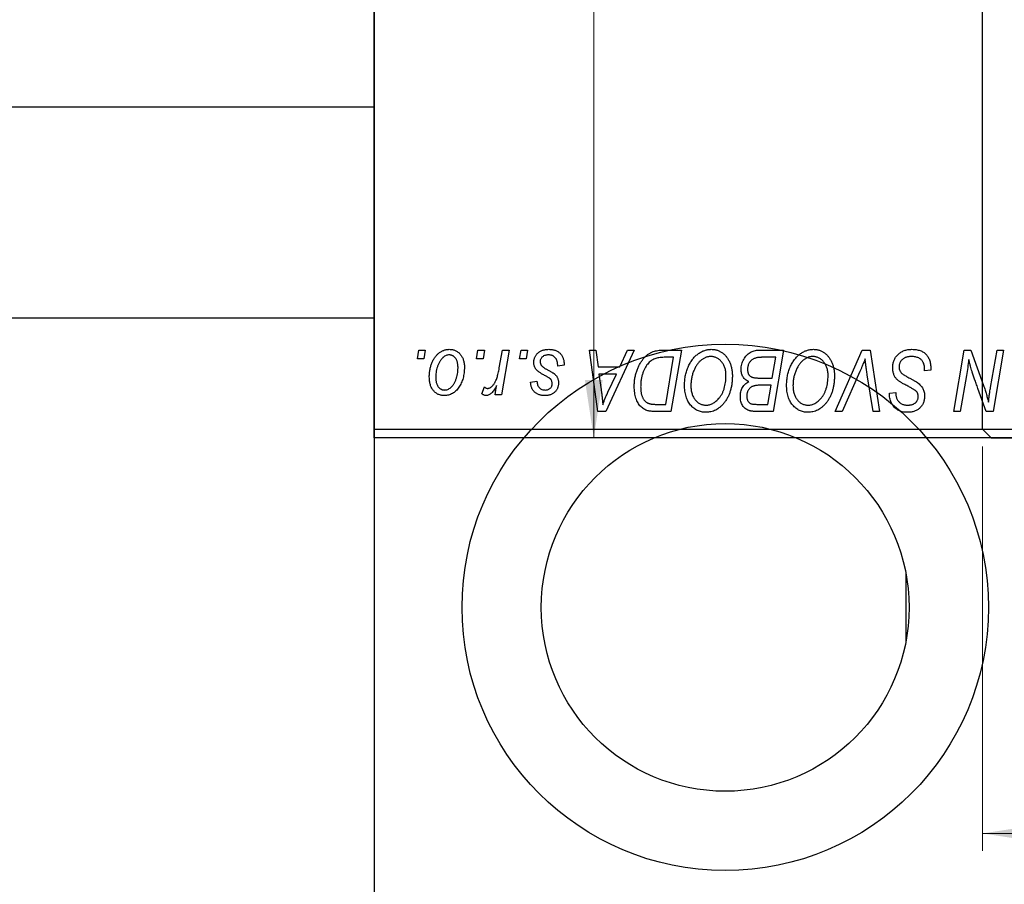
# Model space of a CAD drawing. Units: millimetres. Extents: x 15 to 461, y -59 to 292.
# Drawn here: x 206 to 262, y 145 to 194 of the extents above; entities that cross this region are included whole.
import ezdxf

# ---------------------------------------------------------------- set-up
doc = ezdxf.new("R2010")
doc.units = ezdxf.units.MM
doc.styles.add('SLDTEXTSTYLE0', font='TXT', dxfattribs={"width": 0.75})
doc.dimstyles.new('SLDDIMSTYLE0', dxfattribs={"dimtxt": 3.5, "dimasz": 3.302, "dimexe": 0, "dimexo": 0.0625, "dimgap": 0.875, "dimtad": 1, "dimdec": 0, "dimrnd": 1e-09, "dimzin": 12, "dimdsep": 46, "dimtxsty": 'SLDTEXTSTYLE0', "dimsah": 1, "dimcen": 0.09, "dimadec": 0, "dimazin": 3, "dimtfac": 1, "dimtdec": 0, "dimtofl": 0, "dimtmove": 0, "dimatfit": 3, "dimfxl": 1, "dimfrac": 2, "dimtolj": 1, "dimtzin": 12, "dimarcsym": 0})

# ---------------------------------------------------------------- blocks, each defined once
blk = doc.blocks.new('_D_1')
at = {"color": 7, "linetype": 'Continuous', "lineweight": 0}
for p, q in [((261.107, 169.852), (261.107, 146.801)), ((351.107, 169.852), (351.107, 146.801)), ((261.107, 147.801), (351.107, 147.801))]:
    blk.add_line(p, q, dxfattribs=at)
at = {"color": 7, "linetype": 'Continuous', "lineweight": 18}
for points in [[(261.107, 147.801), (264.409, 147.293), (264.409, 148.309)], [(351.107, 147.801), (347.805, 148.309), (347.805, 147.293)]]:
    blk.add_solid(points, dxfattribs=at)
at = {"color": 7, "linetype": 'Continuous', "lineweight": 18, "insert": (304.295, 152.313), "char_height": 3.5, "attachment_point": 1, "style": 'SLDTEXTSTYLE0'}
blk.add_mtext('90', dxfattribs=at)
blk = doc.blocks.new('_D_2')
at = {"color": 7, "linetype": 'Continuous', "lineweight": 0}
for p, q in [((260.607, 260.352), (237.951, 260.352)), ((238.951, 170.352), (238.951, 260.352)), ((260.607, 170.352), (237.951, 170.352))]:
    blk.add_line(p, q, dxfattribs=at)
at = {"color": 7, "linetype": 'Continuous', "lineweight": 18}
for points in [[(238.951, 260.352), (238.443, 257.05), (239.459, 257.05)], [(238.951, 170.352), (239.459, 173.654), (238.443, 173.654)]]:
    blk.add_solid(points, dxfattribs=at)
at = {"color": 7, "linetype": 'Continuous', "lineweight": 18, "insert": (234.439, 213.32), "char_height": 3.5, "attachment_point": 1, "rotation": 90, "style": 'SLDTEXTSTYLE0'}
blk.add_mtext('90', dxfattribs=at)

msp = doc.modelspace()

# ---------------------------------------------------------------- linework, layer by layer
at = {"color": 7, "linetype": 'Continuous', "lineweight": 25}
for p, q in [((226.44, 170.852), (226.44, 259.852)), ((261.107, 170.852), (261.107, 259.852)), ((226.44, 205.185), (226.44, 116.185)), ((226.44, 189.202), (107.44, 189.202)), ((107.44, 177.202), (226.44, 177.202)), ((228.901, 174.852), (228.985, 175.352)), ((228.985, 175.352), (229.349, 175.352)), ((229.349, 175.352), (229.273, 174.852)), ((232.264, 174.852), (232.349, 175.352)), ((232.349, 175.352), (232.713, 175.352)), ((232.713, 175.352), (232.637, 174.852)), ((233.566, 174.334), (233.751, 175.352)), ((234.12, 175.352), (233.69, 172.807)), ((233.751, 175.352), (234.12, 175.352)), ((234.719, 174.852), (234.804, 175.352)), ((234.804, 175.352), (235.167, 175.352)), ((235.167, 175.352), (235.091, 174.852)), ((238.71, 175.352), (239.076, 175.352)), ((239.19, 171.852), (238.71, 175.352)), ((239.076, 175.352), (239.193, 174.398)), ((241.26, 175.352), (239.634, 171.852)), ((240.436, 174.398), (240.866, 175.352)), ((240.866, 175.352), (241.26, 175.352)), ((242.904, 175.352), (243.94, 175.352)), ((243.94, 175.352), (243.348, 171.852)), ((248.356, 175.352), (249.758, 175.352)), ((249.758, 175.352), (249.166, 171.852)), ((252.714, 171.852), (254.243, 175.352)), ((254.243, 175.352), (254.708, 175.352)), ((254.708, 175.352), (255.243, 171.852)), ((259.464, 171.852), (260.056, 175.352)), ((260.056, 175.352), (260.44, 175.352)), ((260.44, 175.352), (261.168, 173.34)), ((261.561, 173.216), (261.936, 175.352)), ((262.304, 175.352), (261.706, 171.852)), ((261.936, 175.352), (262.304, 175.352)), ((229.273, 174.852), (228.901, 174.852)), ((232.637, 174.852), (232.264, 174.852)), ((235.091, 174.852), (234.719, 174.852)), ((237.258, 174.535), (237.258, 174.488)), ((243.502, 174.943), (243.035, 174.943)), ((243.049, 172.261), (243.502, 174.943)), ((249.321, 174.943), (248.639, 174.943)), ((249.121, 173.761), (249.321, 174.943)), ((237.258, 174.488), (236.894, 174.443)), ((239.193, 174.398), (240.436, 174.398)), ((239.245, 173.988), (239.37, 173.108)), ((240.237, 173.988), (239.245, 173.988)), ((239.753, 172.95), (240.237, 173.988)), ((254.121, 174.141), (253.106, 171.852)), ((257.804, 174.17), (257.806, 174.283)), ((258.167, 174.213), (257.804, 174.17)), ((235.349, 173.534), (235.713, 173.579)), ((248.35, 173.761), (249.121, 173.761)), ((254.876, 171.852), (254.539, 173.937)), ((260.189, 173.903), (259.833, 171.852)), ((232.576, 172.853), (232.721, 173.251)), ((233.321, 172.807), (233.414, 173.333)), ((249.051, 173.352), (248.46, 173.352)), ((248.867, 172.261), (249.051, 173.352)), ((255.801, 172.821), (255.804, 172.898)), ((255.804, 172.898), (256.167, 172.934)), ((256.167, 172.934), (256.165, 172.853)), ((261.322, 171.852), (260.845, 173.171)), ((233.69, 172.807), (233.321, 172.807)), ((239.634, 171.852), (239.19, 171.852)), ((243.348, 171.852), (242.476, 171.852)), ((242.52, 172.261), (243.049, 172.261)), ((248.244, 172.261), (248.867, 172.261)), ((249.166, 171.852), (248.271, 171.852)), ((253.106, 171.852), (252.714, 171.852)), ((255.243, 171.852), (254.876, 171.852)), ((259.833, 171.852), (259.464, 171.852)), ((261.706, 171.852), (261.322, 171.852)), ((226.44, 170.852), (285.44, 170.852)), ((226.44, 170.352), (226.44, 170.852)), ((261.107, 170.852), (261.607, 170.352)), ((285.44, 170.352), (226.44, 170.352)), ((261.607, 170.352), (350.607, 170.352)), ((256.74, 162.619), (256.74, 158.751))]:
    msp.add_line(p, q, dxfattribs=at)
for radius in [15, 10.48]:
    msp.add_circle((246.44, 160.685), radius, dxfattribs=at)
for points, knots in [([(229.576, 173.825), (229.577, 173.864), (229.578, 173.94), (229.585, 174.052), (229.598, 174.161), (229.617, 174.268), (229.639, 174.371), (229.667, 174.471), (229.7, 174.567), (229.738, 174.661), (229.781, 174.75), (229.827, 174.833), (229.874, 174.911), (229.927, 174.983), (229.981, 175.05), (230.039, 175.11), (230.099, 175.165), (230.163, 175.214), (230.228, 175.258), (230.296, 175.294), (230.362, 175.327), (230.431, 175.352), (230.499, 175.373), (230.569, 175.387), (230.639, 175.396), (230.687, 175.397), (230.71, 175.398)], [0, 0, 0, 0, 0.053887, 0.10621, 0.157124, 0.207438, 0.256513, 0.304544, 0.3521, 0.399235, 0.445357, 0.489432, 0.532172, 0.573359, 0.613262, 0.652067, 0.689972, 0.727452, 0.763934, 0.799438, 0.833881, 0.867766, 0.900909, 0.933965, 0.966924, 1, 1, 1, 1]), ([(230.71, 175.398), (230.741, 175.397), (230.802, 175.395), (230.89, 175.382), (230.974, 175.361), (231.055, 175.331), (231.13, 175.292), (231.202, 175.246), (231.27, 175.19), (231.333, 175.126), (231.39, 175.055), (231.44, 174.978), (231.482, 174.893), (231.517, 174.803), (231.543, 174.707), (231.562, 174.605), (231.575, 174.496), (231.576, 174.421), (231.576, 174.383)], [0, 0, 0, 0, 0.061665, 0.120569, 0.178262, 0.235385, 0.291755, 0.34827, 0.406514, 0.466491, 0.52747, 0.588852, 0.650942, 0.715444, 0.781773, 0.85073, 0.923674, 1, 1, 1, 1]), ([(235.531, 174.66), (235.531, 174.685), (235.533, 174.734), (235.544, 174.806), (235.561, 174.876), (235.587, 174.942), (235.619, 175.006), (235.658, 175.068), (235.704, 175.126), (235.758, 175.181), (235.817, 175.233), (235.882, 175.277), (235.954, 175.314), (236.03, 175.345), (236.113, 175.368), (236.2, 175.386), (236.293, 175.395), (236.357, 175.397), (236.389, 175.398)], [0, 0, 0, 0, 0.058852, 0.116018, 0.1721, 0.227732, 0.284067, 0.34122, 0.399802, 0.460384, 0.522324, 0.584436, 0.647043, 0.712334, 0.779316, 0.848929, 0.922688, 1, 1, 1, 1]), ([(236.389, 175.398), (236.422, 175.397), (236.487, 175.396), (236.58, 175.385), (236.668, 175.367), (236.752, 175.343), (236.829, 175.311), (236.9, 175.272), (236.967, 175.226), (237.027, 175.173), (237.082, 175.113), (237.13, 175.048), (237.169, 174.977), (237.203, 174.9), (237.227, 174.816), (237.246, 174.728), (237.256, 174.634), (237.257, 174.569), (237.258, 174.535)], [0, 0, 0, 0, 0.071079, 0.13897, 0.203112, 0.264885, 0.325148, 0.383471, 0.441163, 0.499092, 0.556603, 0.614764, 0.673335, 0.732854, 0.795263, 0.860009, 0.927899, 1, 1, 1, 1]), ([(241.258, 173.285), (241.258, 173.327), (241.259, 173.409), (241.267, 173.532), (241.279, 173.652), (241.296, 173.769), (241.318, 173.883), (241.345, 173.994), (241.376, 174.102), (241.425, 174.24), (241.493, 174.403), (241.585, 174.583), (241.687, 174.746), (241.78, 174.869), (241.86, 174.956), (241.921, 175.017), (241.985, 175.071), (242.052, 175.121), (242.12, 175.166), (242.192, 175.205), (242.265, 175.24), (242.316, 175.259), (242.342, 175.268)], [0, 0, 0, 0, 0.052452, 0.103815, 0.153847, 0.203251, 0.25154, 0.299114, 0.346, 0.392481, 0.482122, 0.566403, 0.646146, 0.722004, 0.758498, 0.794325, 0.82942, 0.864146, 0.898169, 0.931984, 0.966048, 1, 1, 1, 1]), ([(242.342, 175.268), (242.383, 175.281), (242.467, 175.309), (242.603, 175.334), (242.749, 175.35), (242.851, 175.351), (242.904, 175.352)], [0, 0, 0, 0, 0.224825, 0.465733, 0.72357, 1, 1, 1, 1]), ([(244.122, 173.365), (244.122, 173.413), (244.124, 173.51), (244.135, 173.652), (244.152, 173.791), (244.177, 173.927), (244.209, 174.059), (244.247, 174.188), (244.294, 174.313), (244.347, 174.434), (244.405, 174.55), (244.467, 174.659), (244.533, 174.761), (244.603, 174.855), (244.676, 174.942), (244.753, 175.021), (244.834, 175.093), (244.919, 175.157), (245.006, 175.213), (245.094, 175.263), (245.183, 175.304), (245.274, 175.338), (245.366, 175.365), (245.459, 175.384), (245.553, 175.396), (245.616, 175.397), (245.647, 175.398)], [0, 0, 0, 0, 0.0517953, 0.102706, 0.1523632, 0.2014102, 0.2497463, 0.2974554, 0.3448452, 0.392009, 0.4383223, 0.482904, 0.5259903, 0.5675157, 0.6078447, 0.6469628, 0.6854328, 0.7231188, 0.76018, 0.796023, 0.8308293, 0.8653587, 0.8990132, 0.9327973, 0.9663825, 1, 1, 1, 1]), ([(245.647, 175.398), (245.675, 175.397), (245.729, 175.396), (245.809, 175.388), (245.887, 175.373), (245.962, 175.354), (246.036, 175.33), (246.108, 175.3), (246.178, 175.264), (246.245, 175.223), (246.31, 175.175), (246.373, 175.124), (246.431, 175.065), (246.488, 175.002), (246.539, 174.932), (246.591, 174.858), (246.636, 174.777), (246.68, 174.691), (246.72, 174.601), (246.755, 174.508), (246.784, 174.411), (246.807, 174.312), (246.826, 174.209), (246.839, 174.103), (246.847, 173.995), (246.848, 173.921), (246.849, 173.884)], [0, 0, 0, 0, 0.037871, 0.075237, 0.11171, 0.148029, 0.183728, 0.219856, 0.256064, 0.292697, 0.329695, 0.367325, 0.405491, 0.444657, 0.485073, 0.526789, 0.569693, 0.61444, 0.660121, 0.706461, 0.752896, 0.800235, 0.848718, 0.897827, 0.948312, 1, 1, 1, 1]), ([(247.349, 174.263), (247.351, 174.312), (247.354, 174.409), (247.382, 174.552), (247.428, 174.69), (247.492, 174.822), (247.568, 174.945), (247.657, 175.053), (247.754, 175.146), (247.862, 175.22), (247.977, 175.279), (248.098, 175.322), (248.225, 175.347), (248.312, 175.35), (248.356, 175.352)], [0, 0, 0, 0, 0.088578, 0.176365, 0.264048, 0.353928, 0.442467, 0.526724, 0.607259, 0.686569, 0.765062, 0.842252, 0.920056, 1, 1, 1, 1]), ([(249.94, 173.365), (249.941, 173.413), (249.942, 173.51), (249.953, 173.652), (249.971, 173.791), (249.995, 173.927), (250.027, 174.059), (250.065, 174.188), (250.112, 174.313), (250.165, 174.434), (250.223, 174.55), (250.286, 174.659), (250.351, 174.761), (250.421, 174.855), (250.494, 174.942), (250.571, 175.021), (250.652, 175.093), (250.737, 175.157), (250.824, 175.213), (250.912, 175.263), (251.002, 175.304), (251.092, 175.338), (251.184, 175.365), (251.277, 175.384), (251.371, 175.396), (251.434, 175.397), (251.465, 175.398)], [0, 0, 0, 0, 0.0517953, 0.102706, 0.1523632, 0.2014102, 0.2497463, 0.2974554, 0.3448452, 0.392009, 0.4383223, 0.482904, 0.5259903, 0.5675157, 0.6078447, 0.6469628, 0.6854328, 0.7231188, 0.76018, 0.796023, 0.8308293, 0.8653587, 0.8990132, 0.9327973, 0.9663825, 1, 1, 1, 1]), ([(251.465, 175.398), (251.493, 175.397), (251.547, 175.396), (251.627, 175.388), (251.705, 175.373), (251.781, 175.354), (251.855, 175.33), (251.926, 175.3), (251.996, 175.264), (252.064, 175.223), (252.128, 175.175), (252.191, 175.124), (252.249, 175.065), (252.306, 175.002), (252.358, 174.932), (252.409, 174.858), (252.454, 174.777), (252.499, 174.691), (252.538, 174.601), (252.573, 174.508), (252.602, 174.411), (252.626, 174.312), (252.644, 174.209), (252.658, 174.103), (252.665, 173.995), (252.667, 173.921), (252.667, 173.884)], [0, 0, 0, 0, 0.037871, 0.075237, 0.11171, 0.148029, 0.183728, 0.219856, 0.256064, 0.292697, 0.329695, 0.367325, 0.405491, 0.444657, 0.485073, 0.526789, 0.569693, 0.61444, 0.660121, 0.706461, 0.752896, 0.800235, 0.848718, 0.897827, 0.948312, 1, 1, 1, 1]), ([(255.985, 174.369), (255.986, 174.405), (255.988, 174.476), (256.003, 174.58), (256.026, 174.679), (256.06, 174.774), (256.103, 174.864), (256.154, 174.949), (256.217, 175.03), (256.288, 175.105), (256.366, 175.174), (256.451, 175.234), (256.542, 175.284), (256.639, 175.327), (256.742, 175.358), (256.851, 175.381), (256.965, 175.396), (257.043, 175.397), (257.083, 175.398)], [0, 0, 0, 0, 0.064063, 0.126107, 0.186256, 0.245249, 0.304005, 0.363142, 0.423185, 0.484539, 0.546603, 0.607929, 0.669556, 0.731585, 0.795104, 0.860914, 0.928802, 1, 1, 1, 1]), ([(257.083, 175.398), (257.126, 175.397), (257.21, 175.395), (257.331, 175.382), (257.444, 175.359), (257.55, 175.328), (257.647, 175.288), (257.736, 175.238), (257.818, 175.18), (257.891, 175.112), (257.956, 175.035), (258.013, 174.948), (258.06, 174.85), (258.099, 174.742), (258.13, 174.624), (258.15, 174.496), (258.164, 174.358), (258.166, 174.262), (258.167, 174.213)], [0, 0, 0, 0, 0.069813, 0.135756, 0.198279, 0.257801, 0.314499, 0.369728, 0.423862, 0.477334, 0.531777, 0.587807, 0.646597, 0.708548, 0.77428, 0.844627, 0.919771, 1, 1, 1, 1]), ([(230.708, 175.079), (230.679, 175.078), (230.62, 175.074), (230.534, 175.046), (230.447, 175.002), (230.377, 174.952), (230.322, 174.903), (230.282, 174.859), (230.241, 174.811), (230.204, 174.756), (230.167, 174.696), (230.133, 174.629), (230.098, 174.558), (230.055, 174.455), (230.009, 174.322), (229.97, 174.158), (229.944, 173.991), (229.941, 173.88), (229.94, 173.824)], [0, 0, 0, 0, 0.053425, 0.109478, 0.169112, 0.234618, 0.269752, 0.306737, 0.345761, 0.387171, 0.431313, 0.477881, 0.527419, 0.57983, 0.686161, 0.791027, 0.895339, 1, 1, 1, 1]), ([(231.213, 174.344), (231.212, 174.374), (231.212, 174.431), (231.204, 174.514), (231.193, 174.591), (231.178, 174.663), (231.157, 174.729), (231.132, 174.79), (231.103, 174.845), (231.069, 174.894), (231.032, 174.938), (230.992, 174.975), (230.951, 175.008), (230.907, 175.034), (230.86, 175.054), (230.811, 175.069), (230.76, 175.078), (230.725, 175.079), (230.708, 175.079)], [0, 0, 0, 0, 0.088184, 0.17167, 0.249291, 0.322782, 0.392041, 0.457395, 0.519415, 0.579174, 0.636161, 0.690979, 0.74317, 0.794502, 0.844819, 0.895417, 0.947312, 1, 1, 1, 1]), ([(235.714, 174.198), (235.7, 174.214), (235.671, 174.246), (235.633, 174.297), (235.602, 174.351), (235.576, 174.408), (235.555, 174.467), (235.541, 174.529), (235.532, 174.594), (235.531, 174.638), (235.531, 174.66)], [0, 0, 0, 0, 0.127256, 0.25168, 0.373898, 0.494721, 0.617081, 0.741318, 0.869061, 1, 1, 1, 1]), ([(236.372, 175.079), (236.337, 175.078), (236.271, 175.076), (236.176, 175.055), (236.093, 175.021), (236.022, 174.972), (235.965, 174.914), (235.924, 174.846), (235.898, 174.77), (235.896, 174.716), (235.894, 174.689)], [0, 0, 0, 0, 0.151123, 0.288739, 0.416554, 0.539742, 0.656529, 0.769283, 0.881509, 1, 1, 1, 1]), ([(235.894, 174.689), (235.895, 174.669), (235.897, 174.629), (235.912, 174.572), (235.936, 174.517), (235.959, 174.484), (235.97, 174.467)], [0, 0, 0, 0, 0.251172, 0.496894, 0.743788, 1, 1, 1, 1]), ([(236.894, 174.443), (236.894, 174.469), (236.894, 174.519), (236.888, 174.591), (236.877, 174.659), (236.863, 174.722), (236.842, 174.779), (236.819, 174.832), (236.79, 174.879), (236.757, 174.922), (236.72, 174.958), (236.68, 174.992), (236.636, 175.018), (236.59, 175.041), (236.54, 175.059), (236.487, 175.07), (236.431, 175.079), (236.392, 175.079), (236.372, 175.079)], [0, 0, 0, 0, 0.082639, 0.160258, 0.233163, 0.301743, 0.365992, 0.427724, 0.486224, 0.542935, 0.59868, 0.653614, 0.708092, 0.762681, 0.819025, 0.876581, 0.937043, 1, 1, 1, 1]), ([(243.035, 174.943), (242.982, 174.942), (242.881, 174.941), (242.736, 174.928), (242.603, 174.908), (242.48, 174.878), (242.366, 174.836), (242.26, 174.778), (242.16, 174.703), (242.065, 174.613), (241.977, 174.504), (241.896, 174.375), (241.82, 174.228), (241.751, 174.062), (241.692, 173.881), (241.652, 173.685), (241.626, 173.478), (241.623, 173.336), (241.622, 173.263)], [0, 0, 0, 0, 0.062915, 0.120932, 0.174541, 0.224149, 0.271664, 0.31946, 0.368868, 0.420564, 0.475738, 0.536011, 0.602025, 0.674156, 0.750579, 0.829645, 0.912679, 1, 1, 1, 1]), ([(245.621, 174.988), (245.599, 174.988), (245.554, 174.987), (245.488, 174.977), (245.422, 174.963), (245.356, 174.942), (245.29, 174.915), (245.225, 174.882), (245.16, 174.844), (245.096, 174.8), (245.032, 174.75), (244.972, 174.692), (244.913, 174.628), (244.858, 174.557), (244.805, 174.479), (244.754, 174.395), (244.706, 174.304), (244.661, 174.207), (244.62, 174.105), (244.583, 174.001), (244.553, 173.894), (244.528, 173.785), (244.509, 173.674), (244.496, 173.56), (244.487, 173.444), (244.486, 173.366), (244.485, 173.327)], [0, 0, 0, 0, 0.0301757, 0.0602933, 0.0908029, 0.121741, 0.1536659, 0.1866556, 0.2205936, 0.2559101, 0.2924251, 0.3298624, 0.3689122, 0.4095877, 0.4520232, 0.4961917, 0.5426783, 0.5914669, 0.6412571, 0.690858, 0.7412132, 0.7915521, 0.8426455, 0.8940039, 0.9467438, 1, 1, 1, 1]), ([(246.485, 173.901), (246.485, 173.941), (246.483, 174.02), (246.471, 174.135), (246.451, 174.244), (246.424, 174.346), (246.387, 174.442), (246.342, 174.532), (246.291, 174.617), (246.23, 174.692), (246.165, 174.762), (246.096, 174.822), (246.024, 174.874), (245.95, 174.916), (245.871, 174.948), (245.791, 174.972), (245.707, 174.985), (245.65, 174.987), (245.621, 174.988)], [0, 0, 0, 0, 0.078033, 0.152299, 0.22365, 0.292087, 0.357858, 0.42248, 0.486131, 0.549178, 0.610839, 0.669701, 0.726227, 0.781477, 0.835572, 0.889574, 0.944401, 1, 1, 1, 1]), ([(248.28, 174.925), (248.254, 174.919), (248.202, 174.907), (248.128, 174.881), (248.058, 174.852), (247.994, 174.816), (247.934, 174.772), (247.88, 174.719), (247.832, 174.656), (247.79, 174.585), (247.756, 174.508), (247.731, 174.426), (247.715, 174.341), (247.714, 174.283), (247.713, 174.253)], [0, 0, 0, 0, 0.0844041, 0.1647797, 0.2435569, 0.3199881, 0.3960936, 0.4739402, 0.5550729, 0.6418717, 0.7308445, 0.8189541, 0.9082363, 1, 1, 1, 1]), ([(248.639, 174.943), (248.617, 174.943), (248.576, 174.943), (248.517, 174.942), (248.464, 174.94), (248.416, 174.939), (248.374, 174.936), (248.338, 174.932), (248.307, 174.929), (248.288, 174.926), (248.28, 174.925)], [0, 0, 0, 0, 0.1797516, 0.3437484, 0.4919479, 0.6243514, 0.7411612, 0.8423841, 0.9298563, 1, 1, 1, 1]), ([(251.439, 174.988), (251.417, 174.988), (251.372, 174.987), (251.306, 174.977), (251.24, 174.963), (251.174, 174.942), (251.109, 174.915), (251.043, 174.882), (250.978, 174.844), (250.914, 174.8), (250.851, 174.75), (250.79, 174.692), (250.731, 174.628), (250.676, 174.557), (250.623, 174.479), (250.573, 174.395), (250.524, 174.304), (250.479, 174.207), (250.439, 174.105), (250.402, 174.001), (250.372, 173.894), (250.346, 173.785), (250.327, 173.674), (250.314, 173.56), (250.305, 173.444), (250.304, 173.366), (250.304, 173.327)], [0, 0, 0, 0, 0.0301757, 0.0602933, 0.0908029, 0.121741, 0.1536659, 0.1866556, 0.2205936, 0.2559101, 0.2924251, 0.3298624, 0.3689122, 0.4095877, 0.4520232, 0.4961917, 0.5426783, 0.5914669, 0.6412571, 0.690858, 0.7412132, 0.7915521, 0.8426455, 0.8940039, 0.9467438, 1, 1, 1, 1]), ([(252.304, 173.901), (252.303, 173.941), (252.301, 174.02), (252.289, 174.135), (252.269, 174.244), (252.242, 174.346), (252.205, 174.442), (252.16, 174.532), (252.109, 174.617), (252.048, 174.692), (251.983, 174.762), (251.914, 174.822), (251.843, 174.874), (251.768, 174.916), (251.69, 174.948), (251.609, 174.972), (251.525, 174.985), (251.468, 174.987), (251.439, 174.988)], [0, 0, 0, 0, 0.078033, 0.152299, 0.22365, 0.292087, 0.357858, 0.42248, 0.486131, 0.549178, 0.610839, 0.669701, 0.726227, 0.781477, 0.835572, 0.889574, 0.944401, 1, 1, 1, 1]), ([(254.417, 174.852), (254.402, 174.815), (254.373, 174.743), (254.332, 174.639), (254.291, 174.541), (254.253, 174.449), (254.217, 174.363), (254.183, 174.284), (254.152, 174.21), (254.131, 174.163), (254.121, 174.141)], [0, 0, 0, 0, 0.155139, 0.301202, 0.438884, 0.568691, 0.688567, 0.80093, 0.905061, 1, 1, 1, 1]), ([(254.539, 173.937), (254.531, 173.983), (254.516, 174.073), (254.495, 174.204), (254.478, 174.329), (254.461, 174.447), (254.447, 174.558), (254.435, 174.662), (254.425, 174.759), (254.42, 174.822), (254.417, 174.852)], [0, 0, 0, 0, 0.151929, 0.2959, 0.432574, 0.56142, 0.682341, 0.796113, 0.901992, 1, 1, 1, 1]), ([(257.059, 174.988), (257.033, 174.988), (256.981, 174.987), (256.905, 174.979), (256.833, 174.966), (256.766, 174.948), (256.703, 174.924), (256.644, 174.895), (256.589, 174.861), (256.54, 174.821), (256.495, 174.778), (256.456, 174.733), (256.423, 174.684), (256.396, 174.633), (256.375, 174.579), (256.36, 174.522), (256.35, 174.463), (256.349, 174.423), (256.349, 174.402)], [0, 0, 0, 0, 0.077104, 0.151107, 0.221012, 0.288111, 0.353658, 0.416427, 0.478853, 0.540527, 0.600859, 0.658915, 0.715398, 0.771409, 0.826731, 0.88297, 0.940769, 1, 1, 1, 1]), ([(257.71, 174.686), (257.697, 174.708), (257.67, 174.752), (257.614, 174.81), (257.546, 174.861), (257.467, 174.906), (257.377, 174.944), (257.278, 174.969), (257.172, 174.986), (257.097, 174.988), (257.059, 174.988)], [0, 0, 0, 0, 0.101633, 0.207178, 0.319002, 0.440827, 0.569558, 0.70449, 0.847807, 1, 1, 1, 1]), ([(257.806, 174.283), (257.805, 174.32), (257.804, 174.392), (257.784, 174.496), (257.756, 174.595), (257.725, 174.656), (257.71, 174.686)], [0, 0, 0, 0, 0.263644, 0.515552, 0.760584, 1, 1, 1, 1]), ([(260.321, 174.822), (260.301, 174.67), (260.262, 174.363), (260.214, 174.057), (260.189, 173.903)], [0, 0, 0, 0, 0.496159, 1, 1, 1, 1]), ([(260.507, 174.137), (260.492, 174.185), (260.461, 174.286), (260.416, 174.449), (260.368, 174.629), (260.337, 174.756), (260.321, 174.822)], [0, 0, 0, 0, 0.212177, 0.448901, 0.711491, 1, 1, 1, 1]), ([(231.576, 174.383), (231.575, 174.328), (231.574, 174.218), (231.558, 174.057), (231.534, 173.903), (231.5, 173.755), (231.457, 173.614), (231.402, 173.479), (231.338, 173.352), (231.266, 173.231), (231.185, 173.122), (231.097, 173.025), (231.001, 172.944), (230.899, 172.877), (230.79, 172.824), (230.674, 172.788), (230.552, 172.765), (230.468, 172.762), (230.425, 172.761)], [0, 0, 0, 0, 0.075361, 0.148117, 0.218524, 0.286637, 0.35345, 0.41845, 0.482958, 0.546673, 0.608539, 0.667297, 0.723239, 0.777918, 0.831968, 0.886506, 0.942213, 1, 1, 1, 1]), ([(230.441, 173.079), (230.471, 173.081), (230.533, 173.084), (230.626, 173.111), (230.715, 173.156), (230.788, 173.205), (230.844, 173.253), (230.885, 173.297), (230.924, 173.345), (230.962, 173.4), (230.998, 173.459), (231.032, 173.525), (231.064, 173.596), (231.104, 173.698), (231.149, 173.831), (231.185, 173.998), (231.209, 174.17), (231.211, 174.286), (231.213, 174.344)], [0, 0, 0, 0, 0.056577, 0.114643, 0.175384, 0.24079, 0.275462, 0.31222, 0.350413, 0.390876, 0.43379, 0.479106, 0.526596, 0.57736, 0.681625, 0.785879, 0.892047, 1, 1, 1, 1]), ([(232.904, 173.17), (232.92, 173.171), (232.951, 173.173), (232.997, 173.186), (233.043, 173.206), (233.09, 173.234), (233.135, 173.271), (233.18, 173.315), (233.226, 173.367), (233.272, 173.428), (233.317, 173.499), (233.358, 173.583), (233.399, 173.678), (233.437, 173.785), (233.472, 173.905), (233.506, 174.037), (233.538, 174.182), (233.557, 174.282), (233.566, 174.334)], [0, 0, 0, 0, 0.032057, 0.065563, 0.1004, 0.138203, 0.179014, 0.223451, 0.271866, 0.324928, 0.383448, 0.448795, 0.520957, 0.601401, 0.688814, 0.784611, 0.888305, 1, 1, 1, 1]), ([(236.24, 173.862), (236.208, 173.879), (236.146, 173.912), (236.058, 173.962), (235.979, 174.008), (235.908, 174.051), (235.847, 174.092), (235.794, 174.129), (235.75, 174.164), (235.725, 174.187), (235.714, 174.198)], [0, 0, 0, 0, 0.175104, 0.336641, 0.483545, 0.615462, 0.732507, 0.835766, 0.924528, 1, 1, 1, 1]), ([(235.97, 174.467), (235.978, 174.458), (235.994, 174.44), (236.023, 174.414), (236.057, 174.385), (236.098, 174.357), (236.144, 174.325), (236.197, 174.293), (236.256, 174.26), (236.298, 174.238), (236.319, 174.226)], [0, 0, 0, 0, 0.080283, 0.171103, 0.276532, 0.393564, 0.524392, 0.668749, 0.827732, 1, 1, 1, 1]), ([(236.319, 174.226), (236.344, 174.213), (236.392, 174.188), (236.46, 174.15), (236.521, 174.116), (236.576, 174.083), (236.624, 174.053), (236.666, 174.025), (236.7, 174), (236.738, 173.97), (236.778, 173.931), (236.819, 173.88), (236.856, 173.825), (236.886, 173.764), (236.91, 173.7), (236.928, 173.632), (236.938, 173.56), (236.939, 173.511), (236.94, 173.486)], [0, 0, 0, 0, 0.081881, 0.157335, 0.225441, 0.287158, 0.342152, 0.390244, 0.432081, 0.467328, 0.530587, 0.593669, 0.657793, 0.72303, 0.789229, 0.856822, 0.926983, 1, 1, 1, 1]), ([(247.786, 173.557), (247.752, 173.572), (247.685, 173.603), (247.597, 173.666), (247.521, 173.74), (247.458, 173.826), (247.408, 173.922), (247.374, 174.027), (247.353, 174.142), (247.35, 174.222), (247.349, 174.263)], [0, 0, 0, 0, 0.126608, 0.247435, 0.365969, 0.484667, 0.605544, 0.729814, 0.860223, 1, 1, 1, 1]), ([(247.713, 174.253), (247.713, 174.233), (247.714, 174.193), (247.72, 174.135), (247.731, 174.081), (247.747, 174.032), (247.766, 173.986), (247.79, 173.945), (247.82, 173.91), (247.853, 173.877), (247.892, 173.849), (247.938, 173.826), (247.991, 173.805), (248.05, 173.789), (248.115, 173.776), (248.188, 173.767), (248.267, 173.763), (248.321, 173.762), (248.35, 173.761)], [0, 0, 0, 0, 0.066266, 0.129062, 0.187439, 0.242568, 0.294745, 0.345267, 0.394489, 0.443474, 0.49418, 0.548994, 0.609496, 0.674326, 0.745687, 0.82396, 0.908624, 1, 1, 1, 1]), ([(256.676, 173.39), (256.648, 173.406), (256.593, 173.435), (256.515, 173.479), (256.444, 173.52), (256.382, 173.56), (256.327, 173.597), (256.281, 173.633), (256.242, 173.666), (256.201, 173.708), (256.158, 173.763), (256.114, 173.833), (256.075, 173.909), (256.043, 173.99), (256.017, 174.078), (255.999, 174.171), (255.987, 174.268), (255.986, 174.335), (255.985, 174.369)], [0, 0, 0, 0, 0.075997, 0.145862, 0.209346, 0.266593, 0.318313, 0.363687, 0.403716, 0.437756, 0.501182, 0.565346, 0.631167, 0.699697, 0.770608, 0.843961, 0.920277, 1, 1, 1, 1]), ([(256.349, 174.402), (256.35, 174.374), (256.352, 174.318), (256.37, 174.238), (256.4, 174.163), (256.429, 174.119), (256.443, 174.096)], [0, 0, 0, 0, 0.262351, 0.512683, 0.755331, 1, 1, 1, 1]), ([(256.443, 174.096), (256.453, 174.085), (256.474, 174.06), (256.514, 174.025), (256.562, 173.986), (256.621, 173.945), (256.69, 173.901), (256.769, 173.854), (256.858, 173.805), (256.921, 173.771), (256.954, 173.754)], [0, 0, 0, 0, 0.071655, 0.157052, 0.257531, 0.373864, 0.506125, 0.65449, 0.819085, 1, 1, 1, 1]), ([(260.845, 173.171), (260.828, 173.218), (260.794, 173.31), (260.744, 173.446), (260.698, 173.575), (260.653, 173.699), (260.613, 173.817), (260.575, 173.929), (260.54, 174.035), (260.518, 174.103), (260.507, 174.137)], [0, 0, 0, 0, 0.147332, 0.288495, 0.422604, 0.550785, 0.67258, 0.788449, 0.897293, 1, 1, 1, 1]), ([(230.425, 172.761), (230.395, 172.762), (230.336, 172.764), (230.249, 172.776), (230.167, 172.799), (230.088, 172.828), (230.013, 172.868), (229.943, 172.916), (229.876, 172.972), (229.814, 173.037), (229.759, 173.11), (229.709, 173.191), (229.668, 173.279), (229.635, 173.374), (229.609, 173.476), (229.589, 173.586), (229.578, 173.703), (229.577, 173.784), (229.576, 173.825)], [0, 0, 0, 0, 0.0589565, 0.1156825, 0.1713602, 0.2259596, 0.2805137, 0.3359456, 0.3925293, 0.4509085, 0.5111012, 0.5724965, 0.6355555, 0.7009662, 0.769909, 0.8424091, 0.9188181, 1, 1, 1, 1]), ([(229.94, 173.824), (229.94, 173.794), (229.941, 173.737), (229.948, 173.653), (229.959, 173.576), (229.975, 173.503), (229.994, 173.436), (230.019, 173.375), (230.049, 173.319), (230.083, 173.269), (230.12, 173.224), (230.16, 173.186), (230.201, 173.152), (230.245, 173.127), (230.291, 173.104), (230.339, 173.091), (230.389, 173.081), (230.423, 173.08), (230.441, 173.079)], [0, 0, 0, 0, 0.088579, 0.171767, 0.249812, 0.323733, 0.393217, 0.458994, 0.52142, 0.582134, 0.639459, 0.694571, 0.747013, 0.798162, 0.848236, 0.89777, 0.948207, 1, 1, 1, 1]), ([(236.177, 172.761), (236.146, 172.762), (236.086, 172.762), (235.999, 172.773), (235.916, 172.788), (235.839, 172.811), (235.766, 172.839), (235.698, 172.874), (235.635, 172.916), (235.578, 172.963), (235.525, 173.016), (235.481, 173.076), (235.442, 173.14), (235.41, 173.209), (235.384, 173.283), (235.365, 173.362), (235.353, 173.446), (235.35, 173.504), (235.349, 173.534)], [0, 0, 0, 0, 0.07225, 0.141018, 0.206059, 0.269164, 0.330027, 0.389406, 0.447953, 0.506347, 0.564487, 0.622371, 0.680199, 0.739599, 0.800735, 0.864194, 0.93042, 1, 1, 1, 1]), ([(235.713, 173.579), (235.715, 173.542), (235.72, 173.469), (235.747, 173.368), (235.788, 173.28), (235.846, 173.207), (235.916, 173.149), (235.999, 173.109), (236.093, 173.083), (236.16, 173.081), (236.194, 173.079)], [0, 0, 0, 0, 0.145058, 0.276504, 0.398306, 0.515263, 0.630097, 0.745793, 0.868001, 1, 1, 1, 1]), ([(236.94, 173.486), (236.939, 173.46), (236.937, 173.409), (236.929, 173.335), (236.911, 173.264), (236.889, 173.197), (236.858, 173.134), (236.823, 173.073), (236.779, 173.017), (236.73, 172.964), (236.676, 172.917), (236.617, 172.874), (236.554, 172.839), (236.486, 172.811), (236.415, 172.788), (236.339, 172.773), (236.26, 172.762), (236.205, 172.762), (236.177, 172.761)], [0, 0, 0, 0, 0.0655748, 0.1285622, 0.1897817, 0.2494567, 0.3085997, 0.3673475, 0.4278072, 0.4886123, 0.5499526, 0.6111514, 0.6716827, 0.733076, 0.7967478, 0.8618083, 0.9290446, 1, 1, 1, 1]), ([(236.194, 173.079), (236.221, 173.08), (236.274, 173.083), (236.348, 173.103), (236.414, 173.137), (236.471, 173.183), (236.518, 173.237), (236.551, 173.298), (236.573, 173.362), (236.575, 173.407), (236.576, 173.429)], [0, 0, 0, 0, 0.140825, 0.27227, 0.398399, 0.525337, 0.650227, 0.768763, 0.882486, 1, 1, 1, 1]), ([(236.54, 173.635), (236.536, 173.643), (236.527, 173.66), (236.507, 173.685), (236.48, 173.71), (236.446, 173.738), (236.404, 173.767), (236.356, 173.798), (236.301, 173.83), (236.261, 173.851), (236.24, 173.862)], [0, 0, 0, 0, 0.06849, 0.150949, 0.248595, 0.363966, 0.496464, 0.644974, 0.813896, 1, 1, 1, 1]), ([(236.576, 173.429), (236.576, 173.449), (236.575, 173.486), (236.568, 173.54), (236.557, 173.59), (236.546, 173.621), (236.54, 173.635)], [0, 0, 0, 0, 0.276974, 0.532375, 0.774752, 1, 1, 1, 1]), ([(246.083, 172.604), (246.116, 172.645), (246.181, 172.728), (246.263, 172.864), (246.331, 173.011), (246.388, 173.168), (246.431, 173.337), (246.463, 173.515), (246.482, 173.705), (246.484, 173.835), (246.485, 173.901)], [0, 0, 0, 0, 0.113035, 0.226833, 0.343503, 0.463933, 0.588336, 0.718997, 0.855944, 1, 1, 1, 1]), ([(246.849, 173.884), (246.847, 173.806), (246.844, 173.654), (246.822, 173.432), (246.785, 173.221), (246.732, 173.021), (246.665, 172.832), (246.582, 172.654), (246.485, 172.487), (246.408, 172.386), (246.37, 172.335)], [0, 0, 0, 0, 0.140975, 0.275659, 0.405254, 0.529661, 0.650589, 0.768587, 0.884694, 1, 1, 1, 1]), ([(247.304, 172.703), (247.305, 172.751), (247.308, 172.845), (247.331, 172.981), (247.368, 173.107), (247.422, 173.223), (247.49, 173.328), (247.574, 173.419), (247.673, 173.497), (247.748, 173.536), (247.786, 173.557)], [0, 0, 0, 0, 0.139737, 0.27085, 0.396572, 0.518678, 0.638194, 0.756304, 0.875627, 1, 1, 1, 1]), ([(251.902, 172.604), (251.934, 172.645), (251.999, 172.728), (252.081, 172.864), (252.149, 173.011), (252.207, 173.168), (252.249, 173.337), (252.282, 173.515), (252.3, 173.705), (252.302, 173.835), (252.304, 173.901)], [0, 0, 0, 0, 0.113035, 0.226833, 0.343503, 0.463933, 0.588336, 0.718997, 0.855944, 1, 1, 1, 1]), ([(252.667, 173.884), (252.666, 173.806), (252.663, 173.654), (252.64, 173.432), (252.603, 173.221), (252.55, 173.021), (252.483, 172.832), (252.4, 172.654), (252.303, 172.487), (252.226, 172.386), (252.188, 172.335)], [0, 0, 0, 0, 0.140975, 0.275659, 0.405254, 0.529661, 0.650589, 0.768587, 0.884694, 1, 1, 1, 1]), ([(256.954, 173.754), (256.98, 173.741), (257.03, 173.715), (257.1, 173.676), (257.165, 173.641), (257.222, 173.607), (257.274, 173.577), (257.319, 173.549), (257.358, 173.525), (257.381, 173.508), (257.392, 173.501)], [0, 0, 0, 0, 0.172642, 0.330919, 0.476652, 0.608091, 0.727004, 0.830999, 0.922499, 1, 1, 1, 1]), ([(257.392, 173.501), (257.425, 173.475), (257.49, 173.425), (257.575, 173.341), (257.647, 173.254), (257.705, 173.162), (257.749, 173.064), (257.782, 172.961), (257.8, 172.85), (257.802, 172.774), (257.804, 172.736)], [0, 0, 0, 0, 0.139518, 0.270409, 0.394742, 0.513131, 0.630361, 0.748691, 0.87196, 1, 1, 1, 1]), ([(232.823, 172.761), (232.806, 172.762), (232.767, 172.765), (232.708, 172.785), (232.643, 172.813), (232.599, 172.839), (232.576, 172.853)], [0, 0, 0, 0, 0.200734, 0.431429, 0.695976, 1, 1, 1, 1]), ([(232.721, 173.251), (232.735, 173.239), (232.763, 173.215), (232.809, 173.19), (232.856, 173.173), (232.888, 173.171), (232.904, 173.17)], [0, 0, 0, 0, 0.276003, 0.528775, 0.766566, 1, 1, 1, 1]), ([(233.414, 173.333), (233.39, 173.288), (233.344, 173.202), (233.27, 173.086), (233.197, 172.987), (233.123, 172.905), (233.049, 172.842), (232.975, 172.795), (232.899, 172.767), (232.848, 172.763), (232.823, 172.761)], [0, 0, 0, 0, 0.178471, 0.337989, 0.48161, 0.608663, 0.721372, 0.821967, 0.91329, 1, 1, 1, 1]), ([(239.37, 173.108), (239.376, 173.065), (239.388, 172.982), (239.403, 172.859), (239.418, 172.743), (239.43, 172.631), (239.441, 172.524), (239.45, 172.423), (239.457, 172.327), (239.461, 172.265), (239.463, 172.235)], [0, 0, 0, 0, 0.1470035, 0.2872716, 0.4217205, 0.5494636, 0.671407, 0.7875598, 0.8970633, 1, 1, 1, 1]), ([(239.463, 172.235), (239.48, 172.288), (239.518, 172.399), (239.585, 172.57), (239.665, 172.756), (239.723, 172.883), (239.753, 172.95)], [0, 0, 0, 0, 0.21607, 0.454799, 0.715604, 1, 1, 1, 1]), ([(242.029, 171.898), (241.992, 171.91), (241.918, 171.934), (241.814, 171.988), (241.716, 172.056), (241.624, 172.137), (241.54, 172.234), (241.467, 172.345), (241.404, 172.471), (241.351, 172.611), (241.309, 172.763), (241.28, 172.927), (241.261, 173.102), (241.259, 173.223), (241.258, 173.285)], [0, 0, 0, 0, 0.068399, 0.13666, 0.205993, 0.277589, 0.351883, 0.429279, 0.5113, 0.598576, 0.691295, 0.788529, 0.891405, 1, 1, 1, 1]), ([(241.622, 173.263), (241.622, 173.23), (241.623, 173.168), (241.628, 173.076), (241.637, 172.99), (241.651, 172.909), (241.667, 172.833), (241.686, 172.761), (241.711, 172.696), (241.738, 172.635), (241.769, 172.578), (241.803, 172.527), (241.839, 172.481), (241.878, 172.439), (241.92, 172.402), (241.964, 172.369), (242.011, 172.342), (242.045, 172.327), (242.061, 172.32)], [0, 0, 0, 0, 0.087447, 0.169853, 0.248723, 0.323018, 0.393372, 0.460128, 0.523179, 0.583882, 0.641702, 0.697328, 0.750439, 0.801382, 0.851938, 0.901565, 0.950522, 1, 1, 1, 1]), ([(245.331, 171.807), (245.288, 171.808), (245.205, 171.81), (245.083, 171.83), (244.967, 171.863), (244.856, 171.907), (244.751, 171.967), (244.65, 172.037), (244.555, 172.122), (244.466, 172.218), (244.385, 172.326), (244.315, 172.445), (244.254, 172.574), (244.206, 172.713), (244.168, 172.862), (244.141, 173.021), (244.125, 173.19), (244.123, 173.305), (244.122, 173.365)], [0, 0, 0, 0, 0.057263, 0.112568, 0.166985, 0.220742, 0.275104, 0.330458, 0.387584, 0.447151, 0.508197, 0.570573, 0.634393, 0.700852, 0.770128, 0.84281, 0.919314, 1, 1, 1, 1]), ([(244.485, 173.327), (244.486, 173.285), (244.488, 173.203), (244.499, 173.083), (244.519, 172.971), (244.546, 172.866), (244.581, 172.767), (244.625, 172.675), (244.675, 172.589), (244.734, 172.512), (244.799, 172.443), (244.866, 172.382), (244.937, 172.331), (245.012, 172.289), (245.09, 172.256), (245.171, 172.232), (245.256, 172.219), (245.313, 172.217), (245.343, 172.216)], [0, 0, 0, 0, 0.080233, 0.156686, 0.228935, 0.298158, 0.36508, 0.429725, 0.492502, 0.554569, 0.615156, 0.672906, 0.72873, 0.782677, 0.836275, 0.890041, 0.944187, 1, 1, 1, 1]), ([(247.868, 173.207), (247.852, 173.191), (247.821, 173.16), (247.779, 173.108), (247.745, 173.052), (247.717, 172.992), (247.694, 172.929), (247.679, 172.862), (247.668, 172.791), (247.668, 172.743), (247.667, 172.718)], [0, 0, 0, 0, 0.123467, 0.244945, 0.364273, 0.485492, 0.607054, 0.732837, 0.864398, 1, 1, 1, 1]), ([(248.46, 173.352), (248.426, 173.352), (248.36, 173.351), (248.265, 173.344), (248.179, 173.333), (248.1, 173.318), (248.03, 173.297), (247.968, 173.272), (247.914, 173.244), (247.883, 173.219), (247.868, 173.207)], [0, 0, 0, 0, 0.16478, 0.317369, 0.458139, 0.586478, 0.703401, 0.810687, 0.908475, 1, 1, 1, 1]), ([(251.149, 171.807), (251.106, 171.808), (251.023, 171.81), (250.902, 171.83), (250.786, 171.863), (250.674, 171.907), (250.569, 171.967), (250.468, 172.037), (250.373, 172.122), (250.284, 172.218), (250.203, 172.326), (250.133, 172.445), (250.073, 172.574), (250.024, 172.713), (249.986, 172.862), (249.96, 173.021), (249.943, 173.19), (249.941, 173.305), (249.94, 173.365)], [0, 0, 0, 0, 0.057263, 0.112568, 0.166985, 0.220742, 0.275104, 0.330458, 0.387584, 0.447151, 0.508197, 0.570573, 0.634393, 0.700852, 0.770128, 0.84281, 0.919314, 1, 1, 1, 1]), ([(250.304, 173.327), (250.304, 173.285), (250.306, 173.203), (250.317, 173.083), (250.338, 172.971), (250.364, 172.866), (250.4, 172.767), (250.443, 172.675), (250.493, 172.589), (250.553, 172.512), (250.617, 172.443), (250.685, 172.382), (250.756, 172.331), (250.83, 172.289), (250.908, 172.256), (250.989, 172.232), (251.074, 172.219), (251.132, 172.217), (251.161, 172.216)], [0, 0, 0, 0, 0.080233, 0.156686, 0.228935, 0.298158, 0.36508, 0.429725, 0.492502, 0.554569, 0.615156, 0.672906, 0.72873, 0.782677, 0.836275, 0.890041, 0.944187, 1, 1, 1, 1]), ([(256.165, 172.853), (256.166, 172.825), (256.168, 172.769), (256.184, 172.686), (256.21, 172.605), (256.246, 172.529), (256.291, 172.458), (256.346, 172.395), (256.41, 172.341), (256.483, 172.295), (256.563, 172.26), (256.649, 172.234), (256.741, 172.218), (256.804, 172.217), (256.836, 172.216)], [0, 0, 0, 0, 0.08218, 0.1629, 0.243329, 0.324985, 0.406155, 0.485584, 0.565597, 0.647922, 0.731777, 0.81743, 0.906898, 1, 1, 1, 1]), ([(257.304, 173.026), (257.29, 173.036), (257.261, 173.059), (257.21, 173.092), (257.148, 173.13), (257.076, 173.174), (256.992, 173.222), (256.897, 173.274), (256.79, 173.331), (256.715, 173.37), (256.676, 173.39)], [0, 0, 0, 0, 0.068475, 0.152312, 0.252478, 0.368738, 0.501963, 0.651234, 0.817531, 1, 1, 1, 1]), ([(257.44, 172.714), (257.439, 172.73), (257.439, 172.762), (257.432, 172.809), (257.422, 172.853), (257.407, 172.893), (257.387, 172.931), (257.364, 172.966), (257.336, 172.998), (257.314, 173.017), (257.304, 173.026)], [0, 0, 0, 0, 0.138833, 0.272733, 0.399006, 0.521115, 0.640682, 0.759436, 0.877627, 1, 1, 1, 1]), ([(261.168, 173.34), (261.196, 173.252), (261.251, 173.082), (261.327, 172.835), (261.392, 172.606), (261.43, 172.458), (261.448, 172.387)], [0, 0, 0, 0, 0.279135, 0.538445, 0.779157, 1, 1, 1, 1]), ([(261.448, 172.387), (261.454, 172.447), (261.465, 172.573), (261.49, 172.771), (261.522, 172.988), (261.548, 173.138), (261.561, 173.216)], [0, 0, 0, 0, 0.215514, 0.454705, 0.715314, 1, 1, 1, 1]), ([(242.061, 172.32), (242.074, 172.315), (242.102, 172.305), (242.146, 172.294), (242.196, 172.283), (242.251, 172.276), (242.311, 172.269), (242.376, 172.264), (242.446, 172.261), (242.495, 172.261), (242.52, 172.261)], [0, 0, 0, 0, 0.088885, 0.18856, 0.296421, 0.416746, 0.545791, 0.686729, 0.838076, 1, 1, 1, 1]), ([(246.37, 172.335), (246.334, 172.293), (246.264, 172.211), (246.148, 172.104), (246.026, 172.012), (245.899, 171.936), (245.765, 171.878), (245.625, 171.837), (245.48, 171.812), (245.381, 171.808), (245.331, 171.807)], [0, 0, 0, 0, 0.136649, 0.267317, 0.392462, 0.514504, 0.634349, 0.753991, 0.875713, 1, 1, 1, 1]), ([(245.343, 172.216), (245.377, 172.217), (245.444, 172.22), (245.544, 172.238), (245.641, 172.269), (245.735, 172.312), (245.827, 172.367), (245.916, 172.434), (246.003, 172.514), (246.056, 172.573), (246.083, 172.604)], [0, 0, 0, 0, 0.117728, 0.233769, 0.350965, 0.4701, 0.593538, 0.722044, 0.856958, 1, 1, 1, 1]), ([(247.786, 171.91), (247.749, 171.925), (247.677, 171.955), (247.58, 172.021), (247.496, 172.1), (247.426, 172.195), (247.371, 172.305), (247.331, 172.426), (247.308, 172.561), (247.305, 172.654), (247.304, 172.703)], [0, 0, 0, 0, 0.119928, 0.235269, 0.350507, 0.46798, 0.589731, 0.717624, 0.853308, 1, 1, 1, 1]), ([(247.667, 172.718), (247.668, 172.693), (247.67, 172.645), (247.681, 172.575), (247.701, 172.512), (247.728, 172.454), (247.763, 172.405), (247.8, 172.362), (247.844, 172.329), (247.893, 172.301), (247.955, 172.282), (248.034, 172.27), (248.132, 172.263), (248.205, 172.262), (248.244, 172.261)], [0, 0, 0, 0, 0.087384, 0.169067, 0.245795, 0.32049, 0.391012, 0.456907, 0.520234, 0.58197, 0.653444, 0.747012, 0.862036, 1, 1, 1, 1]), ([(252.188, 172.335), (252.152, 172.293), (252.082, 172.211), (251.966, 172.104), (251.845, 172.012), (251.717, 171.936), (251.583, 171.878), (251.443, 171.837), (251.298, 171.812), (251.199, 171.808), (251.149, 171.807)], [0, 0, 0, 0, 0.136649, 0.267317, 0.392462, 0.514504, 0.634349, 0.753991, 0.875713, 1, 1, 1, 1]), ([(251.161, 172.216), (251.195, 172.217), (251.262, 172.22), (251.362, 172.238), (251.459, 172.269), (251.553, 172.312), (251.645, 172.367), (251.734, 172.434), (251.821, 172.514), (251.874, 172.573), (251.902, 172.604)], [0, 0, 0, 0, 0.117728, 0.233769, 0.350965, 0.4701, 0.593538, 0.722044, 0.856958, 1, 1, 1, 1]), ([(256.824, 171.807), (256.774, 171.808), (256.676, 171.811), (256.535, 171.834), (256.405, 171.874), (256.286, 171.929), (256.179, 172), (256.084, 172.086), (256.001, 172.187), (255.93, 172.3), (255.873, 172.423), (255.831, 172.552), (255.807, 172.685), (255.803, 172.775), (255.801, 172.821)], [0, 0, 0, 0, 0.093705, 0.181461, 0.264701, 0.344698, 0.423293, 0.501994, 0.581872, 0.665001, 0.749324, 0.83241, 0.915482, 1, 1, 1, 1]), ([(257.804, 172.736), (257.803, 172.702), (257.801, 172.635), (257.789, 172.538), (257.768, 172.446), (257.74, 172.358), (257.703, 172.276), (257.657, 172.199), (257.603, 172.128), (257.543, 172.061), (257.474, 172.001), (257.399, 171.949), (257.318, 171.905), (257.231, 171.868), (257.138, 171.841), (257.039, 171.821), (256.933, 171.809), (256.861, 171.807), (256.824, 171.807)], [0, 0, 0, 0, 0.066693, 0.131022, 0.192633, 0.25246, 0.311271, 0.36977, 0.428017, 0.487385, 0.546826, 0.606416, 0.666886, 0.728073, 0.791764, 0.857836, 0.927254, 1, 1, 1, 1]), ([(256.836, 172.216), (256.859, 172.216), (256.905, 172.217), (256.97, 172.223), (257.032, 172.234), (257.09, 172.249), (257.144, 172.268), (257.193, 172.292), (257.239, 172.32), (257.281, 172.352), (257.319, 172.387), (257.351, 172.426), (257.379, 172.467), (257.401, 172.512), (257.419, 172.558), (257.431, 172.608), (257.439, 172.66), (257.44, 172.695), (257.44, 172.714)], [0, 0, 0, 0, 0.0788743, 0.1532382, 0.2234665, 0.2915614, 0.3556867, 0.4182903, 0.4785821, 0.5382753, 0.5968908, 0.6534383, 0.7096645, 0.7654283, 0.8214527, 0.8786206, 0.9380093, 1, 1, 1, 1]), ([(242.476, 171.852), (242.43, 171.853), (242.344, 171.853), (242.223, 171.862), (242.12, 171.875), (242.058, 171.89), (242.029, 171.898)], [0, 0, 0, 0, 0.3060296, 0.5748099, 0.8056599, 1, 1, 1, 1]), ([(248.271, 171.852), (248.245, 171.852), (248.194, 171.852), (248.12, 171.855), (248.052, 171.86), (247.988, 171.867), (247.93, 171.874), (247.877, 171.884), (247.83, 171.896), (247.8, 171.906), (247.786, 171.91)], [0, 0, 0, 0, 0.160667, 0.311308, 0.450626, 0.580101, 0.699851, 0.808858, 0.908906, 1, 1, 1, 1])]:
    msp.add_open_spline(points, degree=3, knots=knots, dxfattribs=at)

# ---------------------------------------------------------------- dimensions: what is measured, and where the dimension line sits
at = {"color": 7, "linetype": 'Continuous', "lineweight": 18}
dim = msp.add_linear_dim(base=(238.951, 260.352), p1=(261.607, 170.352), p2=(261.607, 260.352), angle=90, dimstyle='SLDDIMSTYLE0', dxfattribs=at)
dim.commit()
dim.dimension.update_dxf_attribs({"geometry": '_D_2', "text_midpoint": (238.951, 215.906), "dimtype": 160})
dim = msp.add_linear_dim(base=(351.107, 147.801), p1=(261.107, 170.852), p2=(351.107, 170.852), dimstyle='SLDDIMSTYLE0', dxfattribs=at)
dim.commit()
dim.dimension.update_dxf_attribs({"geometry": '_D_1', "text_midpoint": (306.881, 147.801), "dimtype": 160})

doc.saveas('drawing.dxf')
